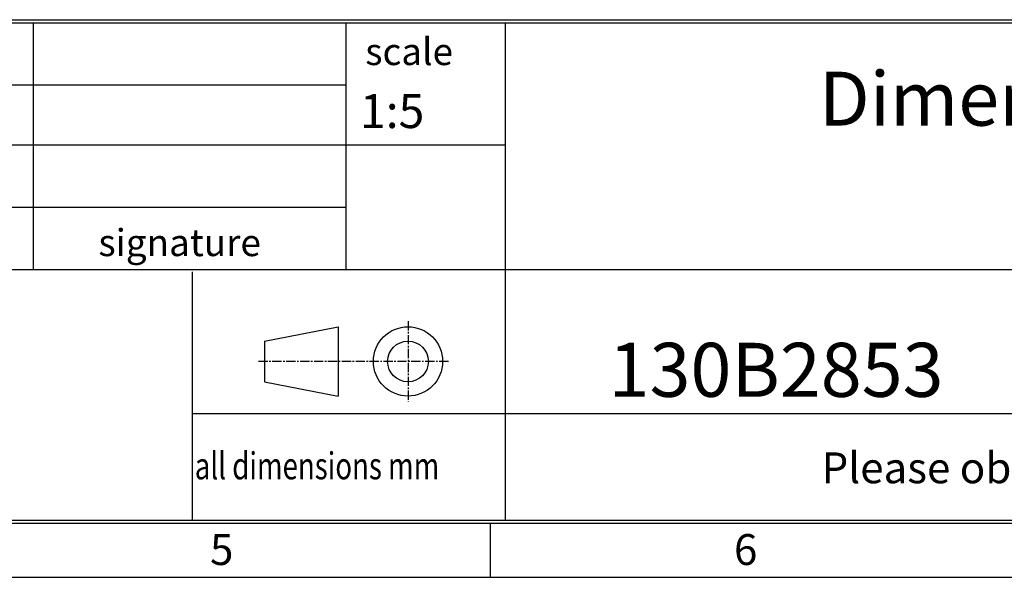
# Model space of a CAD drawing. Extents: x -1263 to 162, y -1778 to -829.
# Drawn here: x -532 to -214, y -1778 to -1597 of the extents above; entities that cross this region are included whole.
import ezdxf

# ---------------------------------------------------------------- set-up
doc = ezdxf.new("R2010")
doc.units = 0
doc.header["$LTSCALE"] = 20
doc.header["$MEASUREMENT"] = 0
doc.linetypes.add('MITTE2', pattern=[1.125, 0.75, -0.125, 0.125, -0.125])
doc.layers.add('2', color=2, linetype='CONTINUOUS')
doc.layers.add('9', color=14, linetype='CONTINUOUS')
doc.styles.add('ROMANS', font='romans.shx', dxfattribs={"height": 10})

msp = doc.modelspace()

# ---------------------------------------------------------------- linework, layer by layer
at = {"layer": '9', "linetype": 'Continuous'}
for p, q in [((-758.14454, -1597.48249), (144.98581, -1597.48249)), ((-757.13461, -1598.4672), (144.98581, -1598.4672)), ((-527.99812, -1598.4672), (-527.99812, -1678.40291)), ((-426.79853, -1598.4672), (-426.79853, -1678.40291)), ((-375.14729, -1598.4672), (-375.14729, -1759.71465)), ((-757.13461, -1618.63855), (-426.79853, -1618.63855)), ((-757.13461, -1638.06683), (-375.14729, -1638.06683)), ((-757.13461, -1658.23818), (-426.79853, -1658.23818)), ((-476.45072, -1679.15261), (-476.45072, -1759.71465)), ((-476.45072, -1725.10159), (144.98581, -1725.10159)), ((-1244.01419, -1759.71465), (144.98581, -1759.71465)), ((-1245.01419, -1760.71465), (144.98581, -1760.71465))]:
    msp.add_line(p, q, dxfattribs=at)
at = {"layer": '9', "color": 14, "linetype": 'Continuous'}
msp.add_line((-757.13461, -1678.40291), (144.98581, -1678.40291), dxfattribs=at)
at = {"layer": '9', "color": 3, "linetype": 'MITTE2', "ltscale": 0.2}
for p, q in [((-406.61176, -1695.18234), (-406.61176, -1721.30428)), ((-393.55079, -1708.24331), (-455.36348, -1708.24331))]:
    msp.add_line(p, q, dxfattribs=at)
at = {"layer": '9', "color": 4}
for p, q in [((-453.10574, -1701.6529), (-429.20134, -1697.02627)), ((-429.20134, -1697.02627), (-429.20134, -1719.46036)), ((-453.10574, -1701.6529), (-453.10574, -1714.83373)), ((-453.10574, -1714.83373), (-429.20134, -1719.46036))]:
    msp.add_line(p, q, dxfattribs=at)
at = {"layer": '9', "color": 15, "linetype": 'Continuous'}
for p, q in [((-380.01419, -1760.71465), (-380.01419, -1778.21465)), ((-1262.51419, -1778.21465), (162.48581, -1778.21465))]:
    msp.add_line(p, q, dxfattribs=at)
at = {"layer": '9', "color": 4, "linetype": 'Continuous'}
for radius in [11.21704, 6.59042]:
    msp.add_circle((-406.61176, -1708.24331), radius, dxfattribs=at)

# ---------------------------------------------------------------- texts
at = {"layer": '2', "style": 'ROMANS'}
for s, p in [('Dimensions B 0909038', (-273.54028, -1631.82996)), ('130B2853', (-341.65407, -1719.71062))]:
    msp.add_text(s, height=17.5, dxfattribs=at).set_placement(p)
at = {"layer": '2', "color": 4, "style": 'ROMANS'}
msp.add_text('1:5', height=11, dxfattribs=at).set_placement((-422.1579, -1632.60338))
at = {"layer": '9', "color": 4, "linetype": 'Continuous', "style": 'ROMANS'}
for s, height, p in [('scale', 8.75, (-420.45015, -1612.19916)), ('signature', 8.75, (-506.85764, -1674.10977)), ('Please observe protection clause to ISO 16016 ', 10, (-272.70086, -1747.72784))]:
    msp.add_text(s, height=height, dxfattribs=at).set_placement(p)
at = {"layer": '9', "color": 4, "linetype": 'Continuous', "style": 'ROMANS', "width": 0.75}
msp.add_text('all dimensions mm', height=8.75, dxfattribs=at).set_placement((-475.65787, -1746.45499))
at = {"layer": '9', "color": 15, "style": 'ROMANS'}
for s, p in [('5', (-470.71993, -1774.21783)), ('6', (-301.06106, -1774.21783))]:
    msp.add_text(s, height=10, dxfattribs=at).set_placement(p)

doc.saveas('drawing.dxf')
